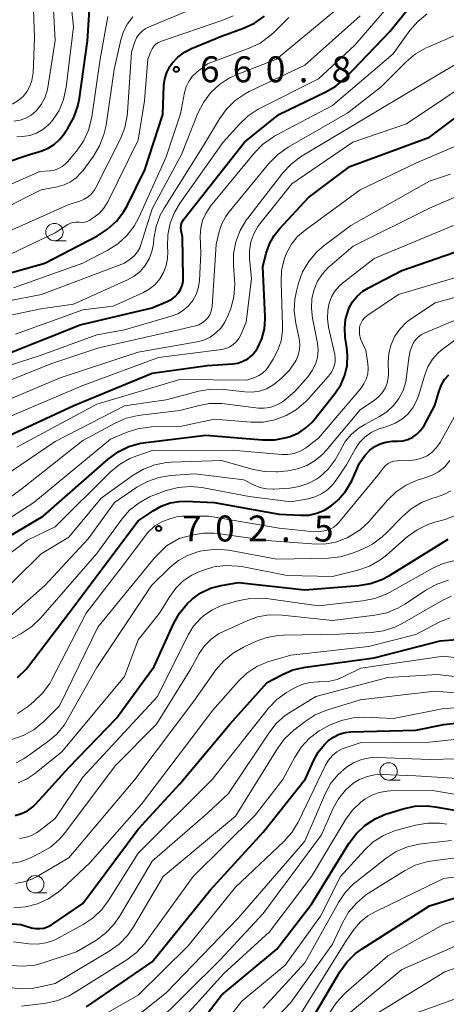
# Model space of a CAD drawing. Units: metres. Extents: x -66000 to -64000, y 19500 to 21000.
# Drawn here: x -65372 to -65311, y 20393 to 20535 of the extents above; entities that cross this region are included whole.
import ezdxf

# ---------------------------------------------------------------- set-up
doc = ezdxf.new("R2010")
doc.units = ezdxf.units.M
for name, color, linetype, lineweight in [('633100_広葉樹林', 7, 'Continuous', 13), ('710100_等高線(計曲線)', 7, 'Continuous', 40), ('710200_等高線(主曲線)', 7, 'Continuous', 13), ('731200_図化機測定による標高点', 7, 'Continuous', 40)]:
    doc.layers.add(name, color=color, linetype=linetype, lineweight=lineweight)
doc.styles.add('Style-WORKING', font='MS Gothic.ttf')

msp = doc.modelspace()

# ---------------------------------------------------------------- linework, layer by layer
at = {"layer": '633100_広葉樹林', "linetype": 'Continuous', "lineweight": 13}
for p, q in [((-65367.09, 20502.78), (-65365.42, 20502.78)), ((-65318.9, 20424.91), (-65317.23, 20424.91)), ((-65369.87, 20408.62), (-65368.2, 20408.62))]:
    msp.add_line(p, q, dxfattribs=at)
for centre in [(-65367.09, 20504.03), (-65318.9, 20426.16), (-65369.87, 20409.87)]:
    msp.add_circle(centre, 1.25, dxfattribs=at)
at = {"layer": '710100_等高線(計曲線)', "linetype": 'Continuous', "lineweight": 40, "flags": 128}
for points, elevation in [([(-65378, 20512.78), (-65370.83, 20515.17), (-65368.92, 20515.76), (-65367.98, 20516.15), (-65367.12, 20516.69), (-65366.37, 20517.37), (-65365.86, 20518.01), (-65365.15, 20519.03), (-65364.29, 20520.55), (-65363.71, 20522.19), (-65363.47, 20523.37), (-65362.35, 20531.65), (-65361.96, 20537.76)], 650), ([(-65375, 20486.03), (-65363.37, 20490.63), (-65353, 20493.11), (-65350.73, 20494.05), (-65350.17, 20494.34), (-65349.67, 20494.73), (-65349.25, 20495.19), (-65348.91, 20495.72), (-65348.68, 20496.3), (-65348.54, 20496.92), (-65348.51, 20497.46), (-65348.65, 20503.35), (-65348.82, 20504.27), (-65348.86, 20504.62), (-65348.83, 20504.97), (-65348.75, 20505.32), (-65348.6, 20505.64), (-65348.42, 20505.91), (-65339.7, 20517), (-65334.72, 20521), (-65328.03, 20524.22), (-65326.53, 20525.11), (-65325.14, 20526.3), (-65318.71, 20533), (-65315.09, 20537.57)], 670), ([(-65375, 20497.72), (-65368.46, 20499.54), (-65360.9, 20503.5), (-65359.43, 20504.44), (-65358.15, 20505.62), (-65357.09, 20507), (-65356.58, 20507.9), (-65354.04, 20513), (-65351.46, 20521), (-65351.3, 20525.2), (-65351.18, 20526.15), (-65350.9, 20527.07), (-65350.46, 20527.93), (-65350.12, 20528.42), (-65349.29, 20529.29), (-65348.32, 20530.02), (-65347.33, 20530.52), (-65343, 20532.32), (-65339.83, 20533.47), (-65338.24, 20534.2), (-65336.81, 20535.19)], 660), ([(-65375, 20474.06), (-65364.31, 20479), (-65353, 20483.64), (-65345, 20484.77), (-65341.44, 20485), (-65340.66, 20485.12), (-65339.91, 20485.37), (-65339.22, 20485.75), (-65338.6, 20486.25), (-65338.08, 20486.84), (-65337.8, 20487.28), (-65337.19, 20488.62), (-65336.82, 20490.04), (-65336.7, 20491.5), (-65336.71, 20491.84), (-65337.06, 20499), (-65336.56, 20501), (-65336.1, 20502.32), (-65335.43, 20503.54), (-65334.65, 20504.51), (-65330.47, 20509), (-65324.49, 20513.51), (-65313, 20517.73), (-65303, 20525.23)], 680), ([(-65322.63, 20495.49), (-65321.8, 20496), (-65317, 20498.48), (-65307, 20501.97)], 690), ([(-65375, 20459.32), (-65368.71, 20463), (-65359.33, 20471.26), (-65357.92, 20472.29), (-65356.36, 20473.06), (-65354.69, 20473.55), (-65353.92, 20473.67), (-65345.28, 20474.72), (-65337.07, 20474.04), (-65335.33, 20474.05), (-65333.61, 20474.36), (-65333.03, 20474.54), (-65333, 20474.55), (-65331.86, 20475.06), (-65330.82, 20475.75), (-65329.92, 20476.61), (-65329.69, 20476.89), (-65326.62, 20480.77), (-65325.81, 20482), (-65325.23, 20483.35), (-65324.89, 20484.78), (-65324.81, 20486.25), (-65324.91, 20487.34), (-65325.15, 20488.84), (-65325.24, 20490.14), (-65325.11, 20491.43), (-65324.75, 20492.68), (-65324.62, 20493), (-65324.11, 20493.94), (-65323.44, 20494.78), (-65322.63, 20495.49)], 690), ([(-65318.45, 20473.83), (-65318.26, 20473.83), (-65317.59, 20473.83), (-65316.84, 20473.89), (-65316.11, 20474.09), (-65315.43, 20474.4), (-65314.82, 20474.84), (-65314.29, 20475.37), (-65313.85, 20475.98), (-65313.78, 20476.11), (-65312.24, 20479), (-65311.62, 20481.11), (-65311.29, 20481.96), (-65310.82, 20482.73), (-65310.22, 20483.42)], 700), ([(-65372.42, 20439.72), (-65371.18, 20440.94), (-65370.84, 20441.37), (-65365, 20449.02), (-65355, 20462.32), (-65352.86, 20463.8), (-65351.69, 20464.47), (-65350.41, 20464.92), (-65349.08, 20465.15), (-65348.13, 20465.17), (-65344.06, 20465), (-65334.71, 20463.29), (-65331.59, 20463.14), (-65330.41, 20463.18), (-65329.26, 20463.43), (-65328.17, 20463.88), (-65327.18, 20464.51), (-65326.6, 20465), (-65326.15, 20465.44), (-65325.05, 20466.68), (-65324.19, 20468.1), (-65323.76, 20469.13), (-65323.64, 20469.46), (-65323.09, 20470.67), (-65322.34, 20471.76), (-65321.59, 20472.55), (-65320.9, 20473.07), (-65320.13, 20473.46), (-65319.31, 20473.72), (-65318.45, 20473.83)], 700), ([(-65372.76, 20419.81), (-65371.85, 20420.07), (-65371, 20420.49), (-65370.23, 20421.05), (-65369.79, 20421.48), (-65365, 20426.72), (-65358.15, 20433.85), (-65352.7, 20441.3), (-65349.92, 20447.48), (-65349.07, 20449), (-65347.97, 20450.35), (-65347.28, 20451), (-65347.19, 20451.08), (-65345.96, 20451.96), (-65344.58, 20452.61), (-65343.05, 20453.02), (-65340.54, 20453.46), (-65331, 20452.37), (-65323.22, 20452.99), (-65321.51, 20453.28), (-65319.86, 20453.87), (-65318.76, 20454.46), (-65310.31, 20459.69)], 710), ([(-65380.4, 20404.7), (-65371.92, 20404.08), (-65370.39, 20403.61), (-65369.81, 20403.49), (-65369.22, 20403.47), (-65368.64, 20403.55), (-65368.09, 20403.74), (-65367.52, 20404.04), (-65363, 20407.08), (-65355, 20417.84), (-65349, 20424.39), (-65341.81, 20433), (-65336.4, 20439), (-65334.31, 20440.13), (-65332.71, 20440.82), (-65330.88, 20441.24), (-65321, 20442.56), (-65311.49, 20445), (-65306.58, 20445.42)], 720), ([(-65362.48, 20392.19), (-65353, 20398.67), (-65344.63, 20409), (-65337, 20417.39), (-65330.89, 20425.11), (-65329.75, 20427.7), (-65329.06, 20428.95), (-65328.16, 20430.06), (-65327.6, 20430.6), (-65326.86, 20431.13), (-65326.04, 20431.53), (-65325.16, 20431.77), (-65324.34, 20431.86), (-65315, 20432.14), (-65310.94, 20432.96), (-65309.21, 20433.15)], 730), ([(-65335, 20400.51), (-65330.03, 20407), (-65324.62, 20415.78), (-65323.58, 20417.18), (-65322.31, 20418.38), (-65320.86, 20419.34), (-65319.26, 20420.03), (-65319.02, 20420.1), (-65316.81, 20420.78), (-65315.11, 20421.14), (-65313.36, 20421.2), (-65312.18, 20421.06), (-65305, 20419.81)], 740), ([(-65330.51, 20389.49), (-65325.94, 20397.22), (-65324.93, 20398.64), (-65323.68, 20399.86), (-65322.73, 20400.55), (-65313, 20406.78), (-65306.51, 20408.76)], 750), ([(-65345.89, 20390.11), (-65343, 20393.85), (-65335, 20400.51)], 740)]:
    msp.add_lwpolyline(points, dxfattribs=dict(at, elevation=elevation))
at = {"layer": '710200_等高線(主曲線)', "linetype": 'Continuous', "lineweight": 13, "flags": 128}
for points, elevation in [([(-65354.63, 20502.18), (-65353, 20507.4), (-65348.77, 20515.23), (-65346.4, 20521.18), (-65345.61, 20522.73), (-65344.57, 20524.13), (-65343.3, 20525.32), (-65341.84, 20526.28), (-65340.74, 20526.79), (-65335.07, 20529), (-65325, 20537.35), (-65318.47, 20543), (-65311, 20554.35), (-65308.12, 20561.88)], 664), ([(-65374.01, 20522.19), (-65373.12, 20522.53), (-65372.31, 20523.02), (-65371.63, 20523.61), (-65371.07, 20524.29), (-65370.63, 20525.07), (-65370.34, 20525.91), (-65370.19, 20526.79), (-65370.18, 20526.95), (-65369.95, 20532.05), (-65370.34, 20543)], 644), ([(-65372.93, 20520.03), (-65372.05, 20520.18), (-65371.22, 20520.48), (-65370.45, 20520.92), (-65369.77, 20521.49), (-65369.67, 20521.6), (-65369, 20522.44), (-65368.48, 20523.39), (-65368.14, 20524.41), (-65368.04, 20524.91), (-65367, 20531.68), (-65367.59, 20542.41)], 646), ([(-65372.69, 20489.31), (-65363, 20492.8), (-65358.65, 20493.35), (-65354.34, 20495.28), (-65353.42, 20495.8), (-65352.59, 20496.47), (-65351.9, 20497.27), (-65351.36, 20498.19), (-65350.98, 20499.18), (-65350.78, 20500.22), (-65350.76, 20501.19), (-65350.8, 20501.88), (-65350.75, 20503.62), (-65350.39, 20505.33), (-65349.75, 20506.94), (-65348.98, 20508.23), (-65342.76, 20517), (-65340.43, 20519.6), (-65339.16, 20520.8), (-65337.7, 20521.75), (-65337.51, 20521.85), (-65329, 20526.17), (-65323.76, 20531), (-65315, 20541.26)], 668), ([(-65372.51, 20517.76), (-65371.68, 20517.82), (-65370.65, 20517.98), (-65369.67, 20518.32), (-65368.76, 20518.83), (-65367.94, 20519.49), (-65367.36, 20520.14), (-65366.43, 20521.59), (-65365.78, 20523.17), (-65365.39, 20524.97), (-65364.36, 20533.64), (-65364.81, 20538.21)], 648), ([(-65373.96, 20504.04), (-65365, 20508), (-65363.43, 20508.5), (-65362.8, 20508.76), (-65362.22, 20509.13), (-65361.72, 20509.59), (-65361.31, 20510.13), (-65361.11, 20510.48), (-65357.59, 20517.5), (-65356.95, 20519.12), (-65356.6, 20520.83), (-65356.56, 20521.33), (-65355.99, 20530.01), (-65355.5, 20531.5), (-65355.26, 20532.06), (-65354.92, 20532.56), (-65354.51, 20533), (-65354.03, 20533.36), (-65353.55, 20533.61), (-65348.12, 20535.88)], 656), ([(-65404.8, 20494.61), (-65404.56, 20494.61), (-65404.32, 20494.65), (-65404.14, 20494.71), (-65398.75, 20497), (-65388.5, 20503), (-65377, 20509.35), (-65369.21, 20512.79), (-65367.7, 20512.89), (-65367.09, 20512.99), (-65366.5, 20513.19), (-65365.96, 20513.49), (-65365.48, 20513.88), (-65365.22, 20514.16), (-65363.92, 20515.73), (-65362.92, 20517.16), (-65362.19, 20518.74), (-65361.74, 20520.42), (-65361.7, 20520.68), (-65360.48, 20529), (-65359.4, 20535.16)], 652), ([(-65381, 20490.45), (-65369.06, 20492.94), (-65364.36, 20493.64), (-65356.57, 20497.12), (-65355.6, 20497.66), (-65354.74, 20498.35), (-65354, 20499.22), (-65353.43, 20500.18), (-65353.04, 20501.22), (-65352.83, 20502.32), (-65352.76, 20503.11), (-65352.44, 20504.83), (-65351.83, 20506.46), (-65351.26, 20507.48), (-65345.72, 20516.28), (-65343.3, 20520.38), (-65342.29, 20521.79), (-65341.04, 20523.01), (-65339.6, 20524), (-65339, 20524.31), (-65331, 20528.13), (-65323, 20535.27)], 666), ([(-65379, 20483.03), (-65369, 20486.26), (-65361, 20489.18), (-65357, 20489.92), (-65350.24, 20491.88), (-65349.32, 20492.24), (-65348.49, 20492.74), (-65347.75, 20493.39), (-65347.14, 20494.15), (-65346.67, 20495.01), (-65346.35, 20495.94), (-65346.19, 20497), (-65346, 20501), (-65346.06, 20503.44), (-65345.99, 20504.58), (-65345.73, 20505.69), (-65345.27, 20506.73), (-65344.58, 20507.76), (-65338.31, 20515.43), (-65337.09, 20516.68), (-65335.67, 20517.7), (-65335.23, 20517.95), (-65327, 20522.29), (-65318.24, 20529.76), (-65315.82, 20533.11), (-65314.67, 20534.43), (-65313.32, 20535.53)], 672), ([(-65376.7, 20499.3), (-65367, 20503.92), (-65365.15, 20505.11), (-65364.8, 20505.3), (-65364.41, 20505.42), (-65364.01, 20505.48), (-65363.61, 20505.46), (-65363.55, 20505.45), (-65363.15, 20505.43), (-65362.75, 20505.47), (-65362.36, 20505.58), (-65362, 20505.76), (-65361.94, 20505.8), (-65361.39, 20506.16), (-65360.62, 20506.77), (-65359.96, 20507.5), (-65359.42, 20508.38), (-65355, 20517.3), (-65354.1, 20523), (-65353.61, 20529), (-65353.2, 20530.11), (-65353.01, 20530.5), (-65352.76, 20530.85), (-65352.46, 20531.15), (-65352.1, 20531.4), (-65351.67, 20531.59), (-65342.94, 20534.57), (-65341.34, 20535.27)], 658), ([(-65374.74, 20507.26), (-65369, 20510.15), (-65366.69, 20510.58), (-65365.71, 20510.85), (-65364.78, 20511.29), (-65363.95, 20511.88), (-65363.23, 20512.61), (-65363.01, 20512.89), (-65361.48, 20514.99), (-65360.58, 20516.48), (-65359.95, 20518.11), (-65359.66, 20519.46), (-65358.5, 20527.5), (-65357.54, 20531.77), (-65357.16, 20532.97), (-65356.58, 20534.09), (-65355.81, 20535.09)], 654), ([(-65373, 20495.98), (-65363, 20499.52), (-65359.41, 20501.4), (-65357.95, 20502.34), (-65356.66, 20503.52), (-65355.61, 20504.9), (-65354.93, 20506.15), (-65351, 20514.89), (-65348.91, 20521.09), (-65348.33, 20524.16), (-65348.1, 20525), (-65347.72, 20525.78), (-65347.21, 20526.49), (-65346.59, 20527.09), (-65346.49, 20527.17), (-65345, 20528.33), (-65339.01, 20530.57), (-65337.44, 20531.32), (-65336.02, 20532.34), (-65335.47, 20532.84), (-65333.3, 20535)], 662), ([(-65379, 20480.43), (-65367.64, 20485), (-65360.68, 20487.32), (-65349, 20489.98), (-65346.77, 20490.49), (-65346.25, 20490.66), (-65345.78, 20490.91), (-65345.35, 20491.24), (-65344.99, 20491.64), (-65344.71, 20492.09), (-65344.5, 20492.59), (-65344.39, 20493.11), (-65344.37, 20493.29), (-65343.76, 20502.24), (-65343.38, 20503.93), (-65342.99, 20505.14), (-65342.4, 20506.27), (-65341.9, 20506.95), (-65336.17, 20513.95), (-65334.95, 20515.2), (-65333.4, 20516.29), (-65324.77, 20521.23), (-65319.99, 20525), (-65316.35, 20528.63), (-65315.01, 20529.75), (-65313.5, 20530.62), (-65313.26, 20530.73), (-65309.33, 20532.43)], 674), ([(-65346.53, 20488.18), (-65345.55, 20488.44), (-65344.63, 20488.87), (-65343.8, 20489.46), (-65343.09, 20490.18), (-65342.51, 20491.01), (-65342.08, 20491.92), (-65341.68, 20493.02), (-65341.23, 20494.7), (-65341.08, 20496.44), (-65341.11, 20497.24), (-65341.26, 20499.14), (-65341.25, 20500.89), (-65340.93, 20502.6), (-65340.32, 20504.24), (-65339.44, 20505.74), (-65339.2, 20506.06), (-65334.16, 20512.57), (-65332.98, 20513.85), (-65331.59, 20514.91), (-65331.37, 20515.05), (-65323, 20520.03), (-65311.32, 20527), (-65306.49, 20529.88)], 676), ([(-65342.38, 20487.23), (-65341.82, 20487.45), (-65341.32, 20487.78), (-65340.87, 20488.18), (-65340.51, 20488.65), (-65340.23, 20489.18), (-65339.47, 20491), (-65338.69, 20497.31), (-65338.97, 20500.15), (-65338.98, 20501.38), (-65338.78, 20502.6), (-65338.36, 20503.76), (-65337.76, 20504.83), (-65337.46, 20505.24), (-65332.86, 20511), (-65324.06, 20517), (-65316.34, 20519.66), (-65305, 20527.25)], 678), ([(-65372.54, 20473), (-65361, 20479.17), (-65349, 20482.73), (-65339.35, 20482.65), (-65338.18, 20483.05), (-65337.6, 20483.31), (-65337.07, 20483.67), (-65336.62, 20484.11), (-65336.32, 20484.5), (-65335.55, 20485.68), (-65334.87, 20486.96), (-65334.41, 20488.34), (-65334.21, 20489.79), (-65334.2, 20490.54), (-65334.42, 20496.81), (-65334.34, 20498.47), (-65333.96, 20500.08), (-65333.61, 20501), (-65332.92, 20502.26), (-65332.02, 20503.37), (-65330.96, 20504.3), (-65323, 20510.14), (-65315, 20513.96), (-65307.89, 20517)], 682), ([(-65376.95, 20467.05), (-65367, 20473.81), (-65357, 20478.96), (-65351, 20479.83), (-65346.28, 20481.04), (-65344.56, 20481.33), (-65342.68, 20481.29), (-65339.62, 20480.95), (-65338.56, 20480.92), (-65337.52, 20481.08), (-65336.52, 20481.42), (-65335.59, 20481.93), (-65335, 20482.37), (-65334.25, 20483.02), (-65333.21, 20484.08), (-65332.36, 20485.31), (-65332.24, 20485.54), (-65331.93, 20486.28), (-65331.76, 20487.06), (-65331.72, 20487.85), (-65331.82, 20488.61), (-65332.3, 20490.89), (-65332.51, 20492.62), (-65332.42, 20494.36), (-65332.19, 20495.5), (-65331.89, 20496.64), (-65331.3, 20498.28), (-65330.43, 20499.79), (-65329.32, 20501.13), (-65328.21, 20502.1), (-65324.33, 20505), (-65313, 20511.38), (-65309.98, 20512.4)], 684), ([(-65376.29, 20463.71), (-65371.77, 20467), (-65363, 20473.92), (-65358.33, 20476.45), (-65356.73, 20477.15), (-65355.04, 20477.55), (-65354.69, 20477.6), (-65349, 20478.25), (-65346.44, 20478.95), (-65344.72, 20479.26), (-65342.98, 20479.27), (-65342.57, 20479.23), (-65337.68, 20478.62), (-65336.84, 20478.59), (-65336.01, 20478.71), (-65335.22, 20478.97), (-65334.47, 20479.36), (-65334.03, 20479.69), (-65332.44, 20481), (-65330.52, 20483.2), (-65329.92, 20484.03), (-65329.46, 20484.95), (-65329.18, 20485.94), (-65329.07, 20486.96), (-65329.14, 20487.98), (-65329.19, 20488.25), (-65329.88, 20491.61), (-65330.04, 20493.01), (-65329.96, 20494.42), (-65329.65, 20495.72), (-65329.15, 20496.92), (-65328.44, 20498.02), (-65327.55, 20498.98), (-65327.38, 20499.12), (-65324, 20502), (-65313, 20507.49), (-65306.68, 20510.22)], 686), ([(-65375, 20461.8), (-65370.06, 20465), (-65359, 20474.15), (-65356.76, 20475.1), (-65355.11, 20475.64), (-65353.38, 20475.88), (-65353.08, 20475.89), (-65349, 20475.98), (-65344.03, 20477), (-65338.76, 20476.59), (-65337.01, 20476.61), (-65335.3, 20476.93), (-65333.67, 20477.54), (-65332.17, 20478.43), (-65330.84, 20479.56), (-65330.49, 20479.93), (-65327.57, 20483.23), (-65327.15, 20483.81), (-65326.83, 20484.45), (-65326.74, 20484.7), (-65326.61, 20485.24), (-65326.59, 20485.79), (-65326.66, 20486.37), (-65327.56, 20490.28), (-65327.73, 20491.52), (-65327.68, 20492.77), (-65327.48, 20493.79), (-65327.15, 20494.68), (-65326.66, 20495.5), (-65326.05, 20496.23), (-65325.57, 20496.65), (-65321, 20500.23), (-65309.56, 20505)], 688), ([(-65378.9, 20493.1), (-65368.96, 20495), (-65357, 20499.56), (-65356, 20500.28), (-65355.51, 20500.7), (-65355.11, 20501.2), (-65354.79, 20501.76), (-65354.63, 20502.18)], 664), ([(-65376.93, 20455.07), (-65371, 20459.54), (-65367, 20461.46), (-65359.04, 20469.37), (-65357.7, 20470.48), (-65356.2, 20471.34), (-65355.2, 20471.74), (-65353, 20472.48), (-65341.45, 20472.55), (-65334.35, 20471.91), (-65333.44, 20471.91), (-65332.54, 20472.07), (-65331.68, 20472.38), (-65330.88, 20472.83), (-65330.64, 20473.01), (-65329, 20474.3), (-65322.92, 20481.46), (-65322.46, 20482.1), (-65322.13, 20482.81), (-65321.92, 20483.57), (-65321.85, 20484.35), (-65321.89, 20485), (-65322.17, 20487), (-65322.69, 20488), (-65322.95, 20488.62), (-65323.09, 20489.27), (-65323.12, 20489.93), (-65323.11, 20490.12), (-65323.11, 20490.14), (-65323.03, 20490.56), (-65322.88, 20490.95), (-65322.67, 20491.32), (-65322.4, 20491.64), (-65322.05, 20491.93), (-65317.46, 20495), (-65308.71, 20497.61)], 692), ([(-65377, 20449.72), (-65369, 20457.58), (-65365, 20459.97), (-65360.37, 20465.63), (-65355.76, 20468.94), (-65354.26, 20469.82), (-65352.63, 20470.44), (-65350.92, 20470.76), (-65350.26, 20470.8), (-65343, 20471.04), (-65338.57, 20469.78), (-65336.86, 20469.45), (-65335.12, 20469.42), (-65334.86, 20469.44), (-65333.42, 20469.58), (-65332.03, 20469.84), (-65330.7, 20470.33), (-65329.48, 20471.05), (-65328.4, 20471.98), (-65327.96, 20472.46), (-65323, 20478.39), (-65320.96, 20479.74), (-65320.34, 20480.23), (-65319.82, 20480.81), (-65319.41, 20481.48), (-65319.12, 20482.21), (-65318.97, 20482.98), (-65318.94, 20483.54), (-65318.96, 20485.23), (-65318.86, 20486.54), (-65318.53, 20487.8), (-65317.99, 20488.99), (-65317.26, 20490.07), (-65316.34, 20491), (-65315.59, 20491.56), (-65312.19, 20493.81), (-65305, 20495.77)], 694), ([(-65373.45, 20448.64), (-65368.46, 20453), (-65362.24, 20459.76), (-65358.43, 20465), (-65355.2, 20467.19), (-65353.68, 20468.04), (-65352.03, 20468.61), (-65350.35, 20468.88), (-65346.85, 20469.15), (-65339.76, 20468.24), (-65338.38, 20467.53), (-65337.48, 20467.16), (-65336.53, 20466.95), (-65335.55, 20466.91), (-65335.45, 20466.92), (-65333.14, 20467.07), (-65331.79, 20467.28), (-65330.5, 20467.72), (-65329.3, 20468.38), (-65328.89, 20468.67), (-65327.64, 20469.82), (-65326.6, 20471.16), (-65325.99, 20472.27), (-65325.86, 20472.56), (-65325.15, 20473.78), (-65324.25, 20474.85), (-65323.17, 20475.76), (-65322.34, 20476.27), (-65320.23, 20477.39), (-65319.14, 20478.1), (-65318.19, 20478.98), (-65317.41, 20480.02), (-65316.82, 20481.18), (-65316.44, 20482.42), (-65316.32, 20483.11), (-65316, 20485.87), (-65315.8, 20486.89), (-65315.41, 20487.86), (-65315.34, 20488), (-65315.04, 20488.47), (-65314.66, 20488.87), (-65314.22, 20489.2), (-65313.76, 20489.44), (-65308.26, 20491.74)], 696), ([(-65377, 20478.46), (-65366.25, 20483), (-65355, 20486.67), (-65346.53, 20488.18)], 676), ([(-65375.6, 20444.03), (-65371.79, 20446.14), (-65370.34, 20447.11), (-65369.07, 20448.34), (-65361, 20457.65), (-65357.4, 20462.56), (-65356.26, 20463.87), (-65354.9, 20464.96), (-65353.37, 20465.8), (-65352.77, 20466.04), (-65350.96, 20466.7), (-65349.27, 20467.16), (-65347.54, 20467.31), (-65345.8, 20467.16), (-65345.61, 20467.13), (-65339, 20465.84), (-65333, 20465.1), (-65330.52, 20465.53), (-65329.52, 20465.8), (-65328.58, 20466.23), (-65327.73, 20466.82), (-65326.99, 20467.55), (-65326.62, 20468.04), (-65325, 20470.41), (-65323.72, 20472.71), (-65323.09, 20473.63), (-65322.31, 20474.44), (-65321.4, 20475.09), (-65320.39, 20475.58), (-65319.91, 20475.74), (-65319.03, 20476), (-65317.97, 20476.42), (-65316.99, 20477.01), (-65316.14, 20477.76), (-65315.42, 20478.65), (-65314.88, 20479.65), (-65314.6, 20480.4), (-65313.7, 20483.41), (-65313.24, 20484.58), (-65312.58, 20485.66), (-65311.74, 20486.6), (-65311, 20487.21), (-65309, 20488.65)], 698), ([(-65374.42, 20477), (-65363, 20481.88), (-65352.08, 20485.92), (-65342.96, 20487.1), (-65342.38, 20487.23)], 678), ([(-65372.44, 20434.55), (-65370.85, 20435.6), (-65370.05, 20436.26), (-65368.8, 20437.47), (-65367.77, 20438.88), (-65367.47, 20439.43), (-65362.53, 20449), (-65357.45, 20455.57), (-65353.61, 20460.65), (-65352.63, 20461.6), (-65351.61, 20462.21), (-65350.44, 20462.63), (-65349.5, 20462.92), (-65348.61, 20463), (-65344.82, 20463), (-65334.7, 20461.3), (-65330.13, 20460.79), (-65329.02, 20460.76), (-65327.9, 20460.93), (-65327.33, 20461.13), (-65326.81, 20461.41), (-65326.35, 20461.79), (-65326.07, 20462.08), (-65320.4, 20469), (-65319.63, 20470), (-65319.33, 20470.33), (-65318.97, 20470.61), (-65318.57, 20470.82), (-65318.14, 20470.95), (-65317.69, 20471.01), (-65317.61, 20471.02), (-65315.9, 20471.04), (-65315.01, 20471.13), (-65314.15, 20471.37), (-65313.35, 20471.75), (-65312.63, 20472.27), (-65312, 20472.91), (-65311.49, 20473.67), (-65307.87, 20480.21)], 702), ([(-65313.8, 20468.49), (-65312.71, 20468.87), (-65311.71, 20469.43), (-65310.81, 20470.16), (-65310.06, 20471.03)], 704), ([(-65373.23, 20430.77), (-65371.59, 20431.34), (-65370.07, 20432.18), (-65368.61, 20433.39), (-65366.36, 20435.64), (-65360.85, 20447), (-65352.67, 20457), (-65350.92, 20458.73), (-65349.13, 20459.77), (-65347.08, 20460.3), (-65345.58, 20460.57), (-65344.05, 20460.57), (-65343.56, 20460.52), (-65336.48, 20459.52), (-65329.36, 20458.98), (-65327.92, 20459), (-65326.5, 20459.27), (-65325.15, 20459.78), (-65324.9, 20459.9), (-65324.48, 20460.12), (-65323.01, 20461.06), (-65321.73, 20462.24), (-65321.56, 20462.43), (-65319.06, 20465.31), (-65317.81, 20466.52), (-65316.36, 20467.5), (-65314.77, 20468.21), (-65313.95, 20468.45), (-65313.8, 20468.49)], 704), ([(-65361, 20441.16), (-65353.12, 20453), (-65350.35, 20455.7), (-65349.21, 20456.63), (-65347.93, 20457.35), (-65346.54, 20457.83), (-65346.06, 20457.94), (-65345.45, 20458.06), (-65343.72, 20458.23), (-65341.98, 20458.11), (-65341.71, 20458.06), (-65335, 20456.8), (-65327.58, 20456.96), (-65325.85, 20457.15), (-65324.12, 20457.66), (-65322.77, 20458.19), (-65321.21, 20458.97), (-65319.81, 20460.01), (-65319.22, 20460.59), (-65316.97, 20462.94), (-65315.66, 20464.09), (-65314.17, 20465), (-65312.54, 20465.63), (-65312.19, 20465.73), (-65311.99, 20465.78), (-65310.93, 20466.15), (-65309.95, 20466.69)], 706), ([(-65372.34, 20424.5), (-65371.11, 20425.04), (-65369.98, 20425.8), (-65366.01, 20429), (-65357, 20439.85), (-65355, 20445.14), (-65351.93, 20449), (-65350.47, 20451.43), (-65349.59, 20452.63), (-65348.51, 20453.67), (-65347.28, 20454.5), (-65346.37, 20454.93), (-65345.76, 20455.18), (-65344.1, 20455.69), (-65342.37, 20455.91), (-65340.63, 20455.82), (-65340.07, 20455.73), (-65333.55, 20454.45), (-65327, 20454.31), (-65323.33, 20455.24), (-65321.68, 20455.81), (-65320.16, 20456.66), (-65319.19, 20457.4), (-65316.21, 20460.01), (-65314.8, 20461.04), (-65313.24, 20461.81), (-65312.23, 20462.14), (-65310.73, 20462.54), (-65309.48, 20463)], 708), ([(-65372.12, 20416.48), (-65371.25, 20416.62), (-65370.42, 20416.91), (-65369.65, 20417.33), (-65369.41, 20417.51), (-65367, 20419.36), (-65363, 20425.34), (-65352.21, 20437), (-65347.8, 20445.87), (-65347.03, 20447.13), (-65346.05, 20448.24), (-65345.62, 20448.62), (-65344.38, 20449.47), (-65343.02, 20450.1), (-65342.51, 20450.26), (-65340.64, 20450.8), (-65338.93, 20451.14), (-65337.19, 20451.17), (-65336.51, 20451.11), (-65329, 20450.08), (-65322.6, 20450.78), (-65320.89, 20451.12), (-65319.27, 20451.75), (-65318.78, 20452.01), (-65312.64, 20455.47), (-65311.05, 20456.19), (-65309.36, 20456.62)], 712), ([(-65373.47, 20412.86), (-65372.02, 20413.12), (-65370.56, 20413.67), (-65369.18, 20414.35), (-65367.68, 20415.24), (-65366.36, 20416.38), (-65365.55, 20417.34), (-65358.31, 20427), (-65352.38, 20433), (-65347.43, 20441), (-65346.22, 20443.18), (-65345.47, 20444.28), (-65344.54, 20445.23), (-65343.46, 20446.01), (-65342.73, 20446.39), (-65339.47, 20447.88), (-65337.83, 20448.47), (-65336.11, 20448.76), (-65334.26, 20448.73), (-65327, 20447.97), (-65320.89, 20448.71), (-65319.18, 20449.07), (-65317.57, 20449.73), (-65316.55, 20450.32), (-65313.46, 20452.38), (-65311.93, 20453.21), (-65310.28, 20453.77)], 714), ([(-65371.5, 20410.21), (-65370.34, 20410.62), (-65369.7, 20410.95), (-65365, 20413.68), (-65355.49, 20425), (-65347, 20436.31), (-65343.81, 20440.82), (-65342.68, 20442.15), (-65341.34, 20443.26), (-65339.84, 20444.12), (-65338.12, 20444.92), (-65336.48, 20445.51), (-65334.76, 20445.8), (-65334.08, 20445.84), (-65326.03, 20445.97), (-65321.38, 20446.21), (-65319.66, 20446.46), (-65318, 20447), (-65316.93, 20447.53), (-65311.06, 20450.91), (-65309.84, 20451.48)], 716), ([(-65372.95, 20406.47), (-65371.22, 20406.61), (-65369.53, 20407.06), (-65367.95, 20407.79), (-65366.52, 20408.78), (-65366.1, 20409.14), (-65361.96, 20413), (-65354.56, 20421.44), (-65344.27, 20435), (-65340.6, 20439.15), (-65339.34, 20440.34), (-65337.89, 20441.3), (-65336.3, 20441.99), (-65335.83, 20442.14), (-65333, 20442.93), (-65321.78, 20444.22), (-65315, 20445.95), (-65311.53, 20447.74), (-65310.08, 20448.34)], 718), ([(-65344.37, 20425), (-65336.21, 20435.28), (-65335.02, 20436.55), (-65333.62, 20437.58), (-65333.3, 20437.77), (-65332.53, 20438.2), (-65331.44, 20438.7), (-65330.27, 20439), (-65329.08, 20439.09), (-65328.91, 20439.09), (-65327.6, 20439.16), (-65326.31, 20439.46), (-65325.25, 20439.9), (-65322.93, 20441.07), (-65311, 20442.82), (-65302.3, 20441.7)], 722), ([(-65372.6, 20427.42), (-65371.54, 20427.96), (-65371.16, 20428.21), (-65368.08, 20430.43), (-65366.76, 20431.56), (-65365.66, 20432.91), (-65365.19, 20433.67), (-65361, 20441.16)], 706), ([(-65373.38, 20398.15), (-65371.64, 20398.03), (-65369.91, 20398.21), (-65368.71, 20398.53), (-65363.9, 20400.1), (-65361.13, 20401.78), (-65359.73, 20402.81), (-65358.52, 20404.07), (-65357.73, 20405.23), (-65353, 20413.2), (-65345, 20420.16), (-65342, 20423), (-65336.2, 20431.71), (-65335.11, 20433.07), (-65333.8, 20434.22), (-65333.16, 20434.66), (-65329.39, 20437), (-65319, 20439.72), (-65311.86, 20440.14), (-65302.13, 20439)], 724), ([(-65330.94, 20433.38), (-65329.48, 20434.33), (-65327.88, 20435.01), (-65327.69, 20435.06), (-65323, 20436.48), (-65312.24, 20437.76), (-65302.69, 20437)], 726), ([(-65353.86, 20401.59), (-65347.09, 20411), (-65338.14, 20419.86), (-65334.17, 20425), (-65332.44, 20428.24), (-65331.49, 20429.7), (-65330.3, 20430.98), (-65328.91, 20432.02), (-65328.19, 20432.43), (-65327.33, 20432.88), (-65325.71, 20433.54), (-65324.01, 20433.91), (-65322.38, 20433.98), (-65318.18, 20433.82), (-65311.16, 20435.18), (-65309.43, 20435.36)], 728), ([(-65397.23, 20388.23), (-65391, 20392.83), (-65383.65, 20395.5), (-65381.97, 20395.95), (-65380.23, 20396.11), (-65378.5, 20395.95), (-65378.23, 20395.9), (-65373.61, 20394.96), (-65371.88, 20394.76), (-65370.14, 20394.87), (-65369.35, 20395.01), (-65367, 20395.56), (-65359.19, 20400.21), (-65357.78, 20401.23), (-65356.57, 20402.48), (-65355.7, 20403.72), (-65351.41, 20411), (-65341, 20419.71), (-65334.95, 20429.48), (-65333.9, 20430.87), (-65332.59, 20432.1), (-65330.94, 20433.38)], 726), ([(-65363.51, 20389), (-65355, 20393.86), (-65347.8, 20401), (-65341, 20409.47), (-65334.01, 20416.07), (-65332.85, 20417.37), (-65331.94, 20418.85), (-65331.85, 20419.02), (-65327.99, 20427.08), (-65327.56, 20427.81), (-65327.01, 20428.46), (-65326.35, 20429), (-65325.61, 20429.42), (-65325.04, 20429.63), (-65323, 20430.27), (-65313, 20430.4), (-65309, 20430.82)], 732), ([(-65365.45, 20384.7), (-65363.74, 20385.03), (-65362.11, 20385.65), (-65360.61, 20386.54), (-65360.23, 20386.83), (-65351, 20394.19), (-65340.58, 20405), (-65331, 20416.11), (-65327.99, 20423.01), (-65327.22, 20424.45), (-65326.2, 20425.73), (-65325, 20426.79), (-65323.95, 20427.43), (-65322.81, 20427.89), (-65321.61, 20428.14), (-65320.51, 20428.18), (-65313, 20427.88), (-65309, 20427.97)], 734), ([(-65373, 20401.56), (-65370.77, 20401.28), (-65369.56, 20401.24), (-65368.36, 20401.4), (-65367.21, 20401.77), (-65366.57, 20402.08), (-65362.97, 20404.06), (-65361.52, 20405.03), (-65360.26, 20406.23), (-65359.31, 20407.51), (-65355, 20414.37), (-65344.37, 20425)], 722), ([(-65353, 20389.26), (-65343.17, 20399), (-65337, 20405.64), (-65328.58, 20417), (-65326.88, 20420.85), (-65326.12, 20422.23), (-65325.13, 20423.45), (-65324.05, 20424.41), (-65323.08, 20425.02), (-65322.01, 20425.45), (-65320.89, 20425.69), (-65319.83, 20425.73), (-65315, 20425.55), (-65306.73, 20425)], 736), ([(-65349, 20389.99), (-65342.65, 20397), (-65336.07, 20403), (-65330.03, 20411), (-65325.07, 20419.25), (-65324.1, 20420.59), (-65322.9, 20421.75), (-65322.34, 20422.17), (-65321.34, 20422.74), (-65320.25, 20423.13), (-65319.11, 20423.33), (-65318.62, 20423.35), (-65312.58, 20423.42), (-65304.03, 20421.97)], 738), ([(-65343.88, 20388.12), (-65340.06, 20393), (-65333.81, 20398.19), (-65328.71, 20405.29), (-65325.86, 20411), (-65322.4, 20414.81), (-65321.12, 20415.99), (-65319.65, 20416.93), (-65318.04, 20417.61), (-65317.54, 20417.75), (-65315.03, 20418.41), (-65313.31, 20418.71), (-65311.57, 20418.7), (-65310.52, 20418.55)], 742), ([(-65337, 20391.97), (-65331, 20398.52), (-65326.15, 20407.24), (-65325.17, 20408.68), (-65323.96, 20409.93), (-65323.58, 20410.24), (-65319.26, 20413.63), (-65317.8, 20414.59), (-65316.2, 20415.27), (-65314.5, 20415.67), (-65314.14, 20415.71), (-65309.83, 20416.17)], 744), ([(-65342.39, 20383), (-65333, 20392.79), (-65327, 20401.23), (-65325.55, 20404.33), (-65324.68, 20405.84), (-65323.55, 20407.17), (-65322.22, 20408.29), (-65321.8, 20408.57), (-65316.61, 20411.83), (-65315.05, 20412.62), (-65313.39, 20413.13), (-65312.54, 20413.28), (-65308.17, 20413.83)], 746), ([(-65331.72, 20391), (-65325, 20401.81), (-65323.85, 20403.41), (-65322.96, 20404.44), (-65321.9, 20405.3), (-65320.94, 20405.86), (-65311, 20410.72), (-65304.49, 20411.51)], 748), ([(-65372.72, 20410.01), (-65371.5, 20410.21)], 716), ([(-65327.37, 20391.34), (-65326.42, 20392.81), (-65325.24, 20394.09), (-65325.09, 20394.23), (-65319, 20399.56), (-65311, 20404.07), (-65300.73, 20407.27)], 752), ([(-65371.83, 20392.26), (-65368.3, 20392.72), (-65366.6, 20393.09), (-65364.99, 20393.76), (-65364.25, 20394.18), (-65356.64, 20398.98), (-65355.25, 20400.03), (-65354.07, 20401.31), (-65353.86, 20401.59)], 728), ([(-65354.32, 20364.07), (-65352.83, 20364.98), (-65351.07, 20365.66), (-65343, 20367.91), (-65334.09, 20373.81), (-65332.73, 20374.9), (-65331.58, 20376.21), (-65331.16, 20376.81), (-65327.71, 20382.29), (-65327.35, 20383.65), (-65327.05, 20384.49), (-65326.61, 20385.27), (-65326.01, 20385.99), (-65321, 20391), (-65310.79, 20397.21), (-65299, 20401.41)], 756), ([(-65324.96, 20390.91), (-65317, 20397.56), (-65307, 20401.94)], 754), ([(-65380.28, 20352.32), (-65375.26, 20350.74), (-65372.13, 20349.49), (-65371.25, 20349.23), (-65370.34, 20349.12), (-65369.42, 20349.17), (-65368.53, 20349.38), (-65367.69, 20349.74), (-65366.92, 20350.24), (-65366.55, 20350.56), (-65363, 20353.93), (-65351.25, 20363), (-65341, 20366.85), (-65332.61, 20372.61), (-65331.26, 20373.72), (-65330.13, 20375.04), (-65329.92, 20375.34), (-65324.85, 20383), (-65314.59, 20391.41), (-65303, 20395.58)], 758)]:
    msp.add_lwpolyline(points, dxfattribs=dict(at, elevation=elevation))
at = {"layer": '731200_図化機測定による標高点', "linetype": 'Continuous', "lineweight": 40}
for centre in [(-65349.51, 20527.52, 660.83), (-65352.06, 20461.23, 702.49)]:
    msp.add_circle(centre, 0.375, dxfattribs=at)

# ---------------------------------------------------------------- texts
at = {"layer": '731200_図化機測定による標高点', "linetype": 'Continuous', "lineweight": 40, "style": 'Style-WORKING'}
for s, p in [('6', (-65346.13, 20525.65, -10)), ('6', (-65341.38, 20525.65, -10)), ('0', (-65336.63, 20525.65, -10)), ('8', (-65327.13, 20525.65, -10)), ('.', (-65331.88, 20525.65, -10)), ('7', (-65348.68, 20459.36, -10)), ('0', (-65343.93, 20459.36, -10)), ('2', (-65339.18, 20459.36, -10)), ('5', (-65329.68, 20459.36, -10)), ('.', (-65334.43, 20459.36, -10))]:
    msp.add_text(s, height=3.75, dxfattribs=at).set_placement(p)

doc.saveas('drawing.dxf')
